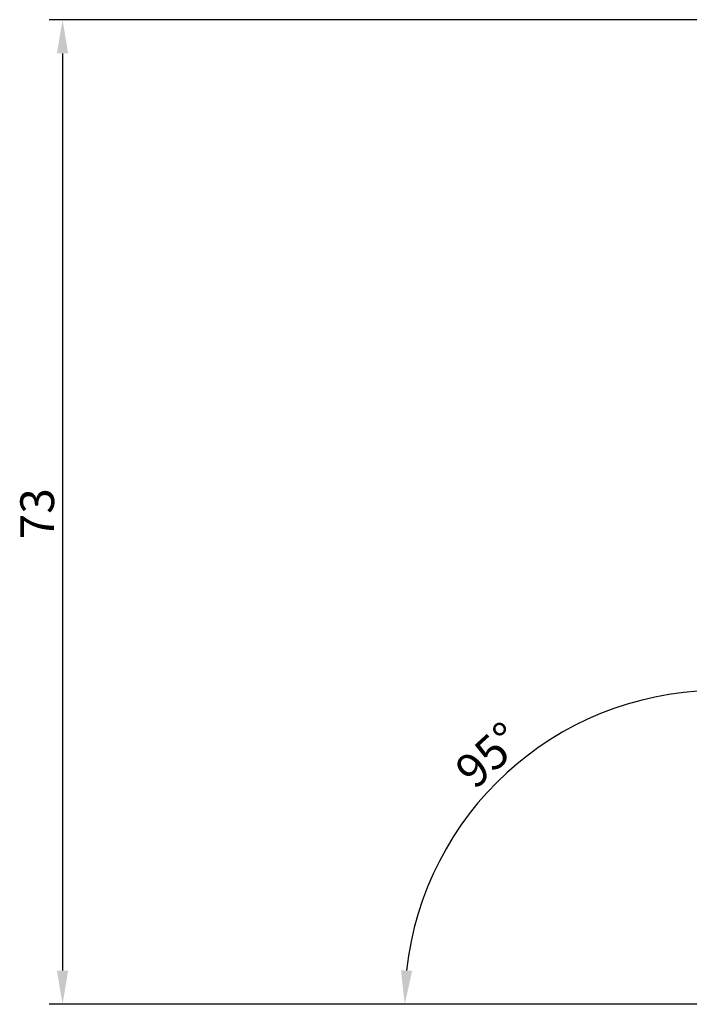
# Model space of a CAD drawing. Extents: x -515 to -34, y -93 to 50.
# Drawn here: x -515 to -466, y -23 to 50 of the extents above; entities that cross this region are included whole.
import ezdxf

# ---------------------------------------------------------------- set-up
doc = ezdxf.new("R2010")
doc.units = 0
doc.header["$LTSCALE"] = 10
doc.layers.add('COTES', color=2, linetype='CONTINUOUS')
doc.styles.get("Standard").update_dxf_attribs({"font": 'SIMPLEX.SHX'})

# ---------------------------------------------------------------- blocks, each defined once
blk = doc.blocks.new('*U2')
at = {"layer": 'COTES'}
blk.add_text('73', height=2.5, rotation=90, dxfattribs=at).set_placement((-512.719, 11.194))
blk = doc.blocks.new('*U5')
at = {"layer": 'COTES'}
blk.add_text('95°', height=2.5, rotation=42.45478, dxfattribs=at).set_placement((-481.588, -7.397))

msp = doc.modelspace()

# ---------------------------------------------------------------- linework, layer by layer
at = {"layer": 'COTES'}
for p, q in [((-389.358, 49.654), (-513.094, 49.654)), ((-512.094, 47.154), (-512.094, -20.719)), ((-463.153, -23.219), (-513.094, -23.219))]:
    msp.add_line(p, q, dxfattribs=at)
msp.add_arc((-463.564, -23.219), 23.215, 91.08271, 173.82684, dxfattribs=at)
for points in [[(-512.511, 47.154), (-511.678, 47.154), (-512.094, 49.654)], [(-512.511, -20.719), (-511.678, -20.719), (-512.094, -23.219)], [(-486.228, -20.745), (-487.06, -20.7), (-486.779, -23.219)]]:
    msp.add_solid(points, dxfattribs=at)

# ---------------------------------------------------------------- block references
for name in ['*U2', '*U5']:
    msp.add_blockref(name, (0, 0), dxfattribs=at)

doc.saveas('drawing.dxf')
